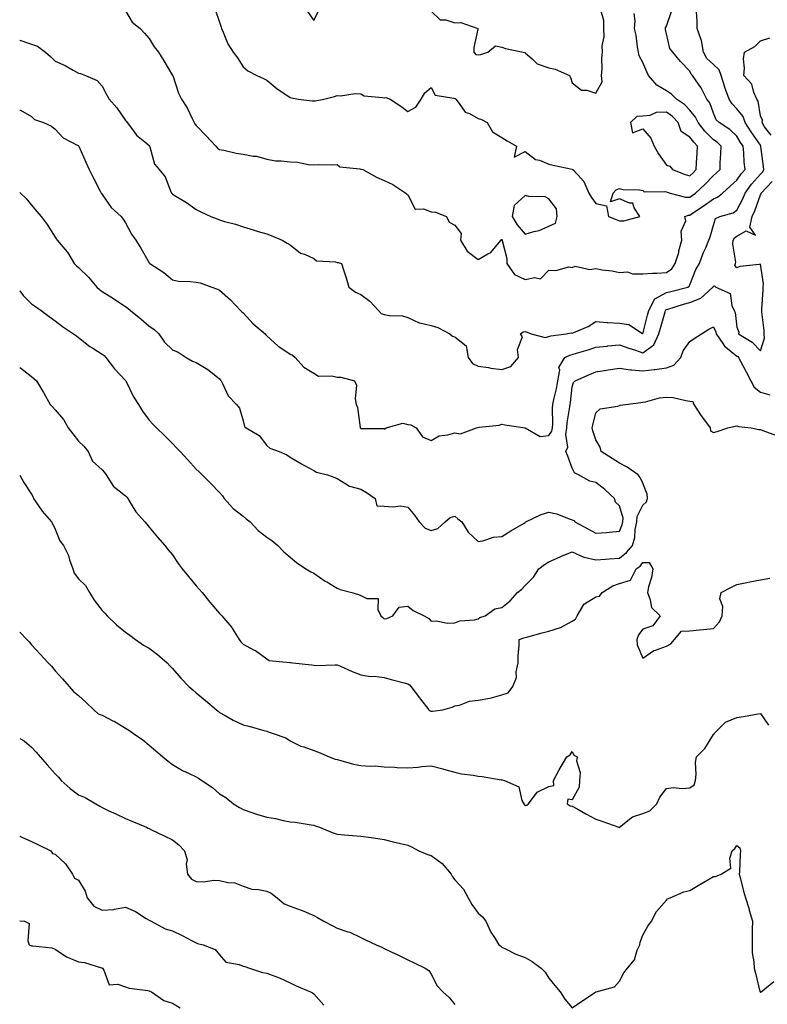
# Model space of a CAD drawing. Units: inches. Extents: x 1023923 to 1026563, y 7234538 to 7237178.
# Drawn here: x 1023923 to 1024241, y 7236097 to 7236516 of the extents above; entities that cross this region are included whole.
import ezdxf

# ---------------------------------------------------------------- set-up
doc = ezdxf.new("R2010")
doc.units = ezdxf.units.IN
doc.header["$MEASUREMENT"] = 0
doc.layers.add('Contour_10237234', color=7, linetype='Continuous', true_color=0xd677cb)

msp = doc.modelspace()

# ---------------------------------------------------------------- linework, layer by layer
at = {"layer": 'Contour_10237234'}
for points in [[(1023923, 7236506.99, 2872), (1023923.09, 7236506.96, 2872), (1023928.05, 7236505.29, 2872), (1023930.53, 7236504.4, 2872), (1023934.03, 7236501.92, 2872), (1023936.12, 7236499.99, 2872), (1023938.05, 7236498.06, 2872), (1023942.35, 7236496.22, 2872), (1023945.75, 7236494.22, 2872), (1023948.05, 7236492.99, 2872), (1023948.87, 7236492.74, 2872), (1023950.96, 7236491.92, 2872), (1023955.96, 7236489.83, 2872), (1023958.05, 7236487.42, 2872), (1023959.96, 7236483.83, 2872), (1023961, 7236481.92, 2872), (1023964.28, 7236478.16, 2872), (1023968.05, 7236472.78, 2872), (1023968.46, 7236472.32, 2872), (1023968.69, 7236471.92, 2872), (1023971, 7236468.97, 2872), (1023972.74, 7236466.61, 2872), (1023976.27, 7236463.69, 2872), (1023978.05, 7236462.17, 2872), (1023978.17, 7236462.04, 2872), (1023978.23, 7236461.92, 2872), (1023978.38, 7236461.6, 2872), (1023980.32, 7236454.18, 2872), (1023982.35, 7236451.92, 2872), (1023984.94, 7236448.81, 2872), (1023987.17, 7236442.81, 2872), (1023987.6, 7236441.92, 2872), (1023987.8, 7236441.67, 2872), (1023988.05, 7236441.42, 2872), (1023989.36, 7236440.6, 2872), (1023993.99, 7236437.87, 2872), (1023998.05, 7236434.89, 2872), (1024000.06, 7236433.93, 2872), (1024004.34, 7236431.92, 2872), (1024007.01, 7236430.88, 2872), (1024008.05, 7236430.48, 2872), (1024010.12, 7236429.86, 2872), (1024014.75, 7236428.62, 2872), (1024018.05, 7236427.5, 2872), (1024022.35, 7236426.23, 2872), (1024024.38, 7236425.6, 2872), (1024028.05, 7236424.49, 2872), (1024030.02, 7236423.89, 2872), (1024034.59, 7236421.92, 2872), (1024036.72, 7236420.6, 2872), (1024038.05, 7236419.83, 2872), (1024042.5, 7236416.38, 2872), (1024044.1, 7236415.87, 2872), (1024048.05, 7236414.06, 2872), (1024049.18, 7236413.04, 2872), (1024057.37, 7236412.59, 2872), (1024058.05, 7236412.36, 2872), (1024058.5, 7236412.37, 2872), (1024059.83, 7236411.92, 2872), (1024060.69, 7236409.29, 2872), (1024061.9, 7236405.77, 2872), (1024063.05, 7236401.92, 2872), (1024065.86, 7236399.73, 2872), (1024068.05, 7236398.73, 2872), (1024071.96, 7236395.84, 2872), (1024075.67, 7236391.92, 2872), (1024076.78, 7236390.65, 2872), (1024078.05, 7236390.23, 2872), (1024080.2, 7236389.78, 2872), (1024085.8, 7236389.67, 2872), (1024088.05, 7236388.89, 2872), (1024092.87, 7236386.74, 2872), (1024093.25, 7236386.71, 2872), (1024098.05, 7236385.47, 2872), (1024100.8, 7236384.68, 2872), (1024105.88, 7236381.92, 2872), (1024107.13, 7236381, 2872), (1024108.05, 7236380.74, 2872), (1024112.95, 7236376.82, 2872), (1024113.81, 7236371.92, 2872), (1024115.55, 7236369.41, 2872), (1024118.05, 7236368.18, 2872), (1024122.37, 7236367.6, 2872), (1024123.46, 7236367.32, 2872), (1024128.05, 7236366.86, 2872), (1024131.9, 7236368.07, 2872), (1024135.22, 7236371.92, 2872), (1024134.69, 7236375.27, 2872), (1024136.86, 7236380.72, 2872), (1024136.02, 7236381.92, 2872), (1024137.17, 7236382.79, 2872), (1024138.05, 7236383.04, 2872), (1024138.87, 7236382.74, 2872), (1024140.59, 7236381.92, 2872), (1024146.57, 7236380.45, 2872), (1024148.05, 7236380.81, 2872), (1024148.87, 7236381.1, 2872), (1024155.49, 7236381.92, 2872), (1024157.62, 7236382.36, 2872), (1024158.05, 7236382.24, 2872), (1024158.69, 7236382.55, 2872), (1024164.83, 7236385.14, 2872), (1024168.05, 7236387.2, 2872), (1024172.89, 7236386.77, 2872), (1024173.17, 7236386.79, 2872), (1024178.05, 7236386.49, 2872), (1024182.07, 7236385.95, 2872), (1024187.89, 7236382.07, 2872), (1024188.05, 7236382.02, 2872), (1024190.06, 7236389.92, 2872), (1024190.59, 7236391.92, 2872), (1024193.15, 7236396.83, 2872), (1024198.05, 7236399.55, 2872), (1024199.89, 7236400.08, 2872), (1024207.13, 7236401.92, 2872), (1024207.74, 7236402.22, 2872), (1024208.05, 7236402.88, 2872), (1024210.61, 7236409.36, 2872), (1024212.13, 7236411.92, 2872), (1024213.71, 7236416.27, 2872), (1024214.77, 7236418.63, 2872), (1024216.12, 7236421.92, 2872), (1024216.68, 7236423.28, 2872), (1024218.05, 7236428.2, 2872), (1024218.95, 7236431.02, 2872), (1024220.86, 7236431.92, 2872), (1024226.47, 7236433.51, 2872), (1024228.05, 7236434.69, 2872), (1024230.53, 7236439.44, 2872), (1024231.53, 7236441.92, 2872), (1024234.22, 7236445.74, 2872), (1024238.05, 7236449.89, 2872), (1024239.05, 7236450.92, 2872), (1024239.53, 7236451.92, 2872), (1024239.32, 7236453.18, 2872), (1024238.28, 7236461.69, 2872), (1024238.25, 7236461.92, 2872), (1024238.21, 7236462.08, 2872), (1024238.05, 7236462.28, 2872), (1024234.05, 7236467.93, 2872), (1024231.6, 7236471.92, 2872), (1024230.67, 7236474.53, 2872), (1024228.05, 7236477.82, 2872), (1024226, 7236479.86, 2872), (1024224.83, 7236481.92, 2872), (1024222.99, 7236486.86, 2872), (1024222.95, 7236487.02, 2872), (1024221.41, 7236491.92, 2872), (1024220.51, 7236494.38, 2872), (1024218.05, 7236496.62, 2872), (1024215.32, 7236499.2, 2872), (1024213.81, 7236501.92, 2872), (1024213.01, 7236506.87, 2872), (1024212.87, 7236507.11, 2872), (1024211.12, 7236511.92, 2872), (1024211.19, 7236515.06, 2872), (1024210.92, 7236519.06, 2872)], [(1023968.05, 7236519.55, 2873), (1023970.84, 7236514.72, 2873), (1023974.28, 7236511.92, 2873), (1023976.14, 7236510.02, 2873), (1023978.05, 7236507.73, 2873), (1023980.26, 7236504.13, 2873), (1023982.05, 7236501.92, 2873), (1023984.32, 7236498.19, 2873), (1023988.05, 7236491.95, 2873), (1023988.05, 7236491.93, 2873), (1023988.07, 7236491.92, 2873), (1023988.07, 7236491.9, 2873), (1023990.61, 7236484.48, 2873), (1023991.76, 7236481.92, 2873), (1023994.28, 7236478.15, 2873), (1023996.37, 7236473.61, 2873), (1023997.23, 7236471.92, 2873), (1023997.48, 7236471.36, 2873), (1023998.05, 7236470.66, 2873), (1024002.33, 7236466.21, 2873), (1024006.35, 7236461.92, 2873), (1024007.17, 7236461.05, 2873), (1024008.05, 7236460.51, 2873), (1024009.77, 7236460.21, 2873), (1024015.04, 7236458.91, 2873), (1024018.05, 7236458.44, 2873), (1024022.35, 7236457.62, 2873), (1024023.73, 7236457.6, 2873), (1024028.05, 7236456.3, 2873), (1024031.84, 7236455.7, 2873), (1024034.28, 7236455.68, 2873), (1024038.05, 7236455.23, 2873), (1024041.16, 7236455.04, 2873), (1024045.84, 7236454.13, 2873), (1024048.05, 7236453.95, 2873), (1024050.24, 7236454.1, 2873), (1024056.08, 7236453.89, 2873), (1024058.05, 7236454.06, 2873), (1024059.14, 7236453.02, 2873), (1024067.74, 7236452.23, 2873), (1024068.05, 7236452.12, 2873), (1024068.26, 7236452.13, 2873), (1024068.93, 7236451.92, 2873), (1024074.79, 7236448.65, 2873), (1024078.05, 7236447.21, 2873), (1024081.66, 7236445.53, 2873), (1024087.25, 7236441.92, 2873), (1024087.6, 7236441.48, 2873), (1024088.05, 7236441.2, 2873), (1024091.25, 7236435.11, 2873), (1024094.79, 7236435.19, 2873), (1024098.05, 7236433.93, 2873), (1024099.92, 7236433.8, 2873), (1024104.55, 7236431.92, 2873), (1024105.71, 7236429.58, 2873), (1024108.05, 7236428.3, 2873), (1024110.76, 7236424.63, 2873), (1024110.53, 7236421.92, 2873), (1024113.34, 7236417.2, 2873), (1024118.05, 7236413.6, 2873), (1024122.13, 7236415.99, 2873), (1024123.42, 7236416.56, 2873), (1024126.04, 7236419.9, 2873), (1024127.76, 7236421.92, 2873), (1024127.8, 7236422.18, 2873), (1024128.05, 7236422.21, 2873), (1024128.15, 7236422.02, 2873), (1024128.23, 7236421.92, 2873), (1024128.25, 7236421.72, 2873), (1024130.18, 7236414.06, 2873), (1024130.26, 7236411.92, 2873), (1024133.42, 7236407.3, 2873), (1024138.05, 7236405.08, 2873), (1024142.17, 7236406.04, 2873), (1024144.55, 7236405.42, 2873), (1024148.05, 7236409.14, 2873), (1024151.06, 7236408.91, 2873), (1024156.59, 7236410.45, 2873), (1024158.05, 7236410.21, 2873), (1024159.2, 7236410.77, 2873), (1024165.43, 7236409.31, 2873), (1024168.05, 7236409.75, 2873), (1024170.73, 7236409.24, 2873), (1024174.94, 7236408.81, 2873), (1024178.05, 7236408.09, 2873), (1024181.55, 7236408.41, 2873), (1024183.6, 7236407.46, 2873), (1024188.05, 7236407.59, 2873), (1024192.13, 7236407.85, 2873), (1024193.97, 7236407.85, 2873), (1024198.05, 7236408.07, 2873), (1024200.35, 7236409.62, 2873), (1024201.84, 7236411.92, 2873), (1024203.3, 7236416.67, 2873), (1024203.42, 7236417.29, 2873), (1024204.61, 7236421.92, 2873), (1024204.34, 7236425.63, 2873), (1024206.29, 7236430.16, 2873), (1024205.84, 7236431.92, 2873), (1024207.42, 7236432.55, 2873), (1024208.05, 7236432.57, 2873), (1024210.04, 7236433.9, 2873), (1024213.67, 7236436.3, 2873), (1024218.05, 7236439.45, 2873), (1024219.77, 7236440.2, 2873), (1024221.88, 7236441.92, 2873), (1024225.2, 7236444.78, 2873), (1024228.05, 7236447.42, 2873), (1024229.87, 7236450.11, 2873), (1024231.51, 7236451.92, 2873), (1024231.16, 7236455.03, 2873), (1024230.98, 7236458.98, 2873), (1024230.69, 7236461.92, 2873), (1024229.61, 7236463.48, 2873), (1024228.05, 7236466.12, 2873), (1024225.1, 7236468.98, 2873), (1024220.49, 7236471.92, 2873), (1024219.26, 7236473.13, 2873), (1024218.05, 7236475.91, 2873), (1024216.47, 7236480.33, 2873), (1024215.3, 7236481.92, 2873), (1024212.85, 7236486.71, 2873), (1024211.7, 7236488.27, 2873), (1024209.16, 7236491.92, 2873), (1024208.58, 7236492.46, 2873), (1024208.05, 7236493.78, 2873), (1024204.1, 7236497.98, 2873), (1024200.84, 7236501.92, 2873), (1024199.59, 7236503.46, 2873), (1024198.05, 7236509.66, 2873), (1024197.68, 7236511.55, 2873), (1024197.62, 7236511.92, 2873), (1024197.68, 7236512.28, 2873), (1024198.05, 7236512.89, 2873), (1024200.41, 7236519.57, 2873)], [(1024006.17, 7236520.04, 2874), (1024008.05, 7236514.62, 2874), (1024008.67, 7236512.55, 2874), (1024008.85, 7236511.92, 2874), (1024009.57, 7236510.41, 2874), (1024011.53, 7236505.4, 2874), (1024013.75, 7236501.92, 2874), (1024015.59, 7236499.46, 2874), (1024018.05, 7236495.58, 2874), (1024020.08, 7236493.96, 2874), (1024023.83, 7236491.92, 2874), (1024026.76, 7236490.64, 2874), (1024028.05, 7236489.93, 2874), (1024032.46, 7236486.33, 2874), (1024035.78, 7236484.19, 2874), (1024038.05, 7236482.65, 2874), (1024038.6, 7236482.47, 2874), (1024041.6, 7236481.92, 2874), (1024047.35, 7236481.22, 2874), (1024048.05, 7236481.15, 2874), (1024048.73, 7236481.24, 2874), (1024052.33, 7236481.92, 2874), (1024056.92, 7236483.06, 2874), (1024058.05, 7236483.39, 2874), (1024059.4, 7236483.27, 2874), (1024065.67, 7236484.31, 2874), (1024068.05, 7236484.18, 2874), (1024069.46, 7236483.34, 2874), (1024077.35, 7236482.62, 2874), (1024078.05, 7236482.41, 2874), (1024078.71, 7236482.58, 2874), (1024080.61, 7236481.92, 2874), (1024085.06, 7236478.94, 2874), (1024088.05, 7236476.63, 2874), (1024091.43, 7236478.53, 2874), (1024093.71, 7236481.92, 2874), (1024095.35, 7236484.63, 2874), (1024098.05, 7236486.85, 2874), (1024099.73, 7236483.59, 2874), (1024107.66, 7236482.31, 2874), (1024108.05, 7236482.13, 2874), (1024108.23, 7236482.1, 2874), (1024108.46, 7236481.92, 2874), (1024109.98, 7236480, 2874), (1024112.42, 7236476.29, 2874), (1024114.26, 7236475.72, 2874), (1024118.05, 7236473.69, 2874), (1024119.4, 7236473.27, 2874), (1024121.84, 7236471.92, 2874), (1024124.07, 7236467.95, 2874), (1024128.05, 7236465.5, 2874), (1024130.28, 7236464.15, 2874), (1024134.26, 7236461.92, 2874), (1024133.28, 7236457.16, 2874), (1024138.05, 7236459.65, 2874), (1024142.37, 7236456.24, 2874), (1024144.1, 7236455.87, 2874), (1024148.05, 7236454.25, 2874), (1024149.91, 7236453.79, 2874), (1024157.95, 7236452.02, 2874), (1024158.05, 7236452, 2874), (1024158.11, 7236451.98, 2874), (1024158.23, 7236451.92, 2874), (1024160.2, 7236449.78, 2874), (1024162.97, 7236446.84, 2874), (1024165.08, 7236441.92, 2874), (1024166.21, 7236440.08, 2874), (1024168.05, 7236437.5, 2874), (1024172.64, 7236436.52, 2874), (1024173.5, 7236431.92, 2874), (1024176.74, 7236430.61, 2874), (1024178.05, 7236430.11, 2874), (1024179.89, 7236430.08, 2874), (1024186.72, 7236431.92, 2874), (1024184.3, 7236435.67, 2874), (1024183.77, 7236437.64, 2874), (1024182.39, 7236437.59, 2874), (1024178.05, 7236439.43, 2874), (1024174.24, 7236438.12, 2874), (1024175.45, 7236441.92, 2874), (1024176.68, 7236443.29, 2874), (1024178.05, 7236443.79, 2874), (1024179.5, 7236443.37, 2874), (1024186.68, 7236443.28, 2874), (1024188.05, 7236443.02, 2874), (1024188.62, 7236442.48, 2874), (1024197.39, 7236442.58, 2874), (1024198.05, 7236442.37, 2874), (1024198.38, 7236442.25, 2874), (1024199.65, 7236441.92, 2874), (1024206.25, 7236440.12, 2874), (1024208.05, 7236440.21, 2874), (1024209.07, 7236440.89, 2874), (1024210.49, 7236441.92, 2874), (1024214.42, 7236445.55, 2874), (1024218.05, 7236449.32, 2874), (1024219.44, 7236450.53, 2874), (1024220.94, 7236451.92, 2874), (1024220.96, 7236454.84, 2874), (1024221.25, 7236458.71, 2874), (1024221.29, 7236461.92, 2874), (1024219.65, 7236463.52, 2874), (1024218.05, 7236464.63, 2874), (1024214.4, 7236468.27, 2874), (1024211.53, 7236471.92, 2874), (1024210.41, 7236474.27, 2874), (1024208.05, 7236477.26, 2874), (1024205.8, 7236479.66, 2874), (1024202.35, 7236481.92, 2874), (1024200.18, 7236484.05, 2874), (1024198.05, 7236485.37, 2874), (1024194.03, 7236487.89, 2874), (1024190.41, 7236491.92, 2874), (1024189.71, 7236493.57, 2874), (1024188.05, 7236497.45, 2874), (1024186.43, 7236500.29, 2874), (1024186.25, 7236501.92, 2874), (1024185.78, 7236504.19, 2874), (1024185.18, 7236509.06, 2874), (1024184.46, 7236511.92, 2874), (1024184.75, 7236515.21, 2874), (1024184.42, 7236518.28, 2874)], [(1024045.37, 7236519.24, 2875), (1024048.05, 7236515.36, 2875), (1024050.18, 7236519.8, 2875)], [(1024098.05, 7236519.31, 2875), (1024101.82, 7236515.69, 2875), (1024104.3, 7236515.68, 2875), (1024108.05, 7236514.43, 2875), (1024110.61, 7236514.47, 2875), (1024117.82, 7236511.92, 2875), (1024117.84, 7236511.7, 2875), (1024116.12, 7236503.84, 2875), (1024116.17, 7236501.92, 2875), (1024117.01, 7236500.88, 2875), (1024118.05, 7236500.72, 2875), (1024119.1, 7236500.87, 2875), (1024122.13, 7236501.92, 2875), (1024125.37, 7236504.6, 2875), (1024128.05, 7236504.04, 2875), (1024129.57, 7236503.43, 2875), (1024137.21, 7236501.92, 2875), (1024137.85, 7236501.71, 2875), (1024138.05, 7236501.62, 2875), (1024141.08, 7236498.9, 2875), (1024143.11, 7236496.98, 2875), (1024148.05, 7236495.16, 2875), (1024150.8, 7236494.67, 2875), (1024156.78, 7236491.92, 2875), (1024157.25, 7236491.12, 2875), (1024158.05, 7236488.85, 2875), (1024161.9, 7236485.76, 2875), (1024164.26, 7236485.7, 2875), (1024168.05, 7236484.49, 2875), (1024170.69, 7236489.28, 2875), (1024170.53, 7236491.92, 2875), (1024170.78, 7236494.65, 2875), (1024170.59, 7236499.38, 2875), (1024170.92, 7236501.92, 2875), (1024170.73, 7236504.61, 2875), (1024171.62, 7236508.35, 2875), (1024171.49, 7236511.92, 2875), (1024171.51, 7236515.37, 2875), (1024170.24, 7236519.74, 2875)], [(1024242.66, 7236466.53, 2871), (1024239.85, 7236470.12, 2871), (1024238.75, 7236471.92, 2871), (1024239.01, 7236472.88, 2871), (1024238.05, 7236474.85, 2871), (1024237.11, 7236480.98, 2871), (1024236.47, 7236481.92, 2871), (1024235.22, 7236484.75, 2871), (1024234.38, 7236488.25, 2871), (1024231, 7236491.92, 2871), (1024231.27, 7236495.14, 2871), (1024230.88, 7236499.1, 2871), (1024231.25, 7236501.92, 2871), (1024235.65, 7236504.32, 2871), (1024238.05, 7236506.76, 2871), (1024242, 7236507.97, 2871)], [(1023923, 7236477.21, 2871), (1023923.28, 7236477.15, 2871), (1023928.05, 7236474.5, 2871), (1023929.36, 7236473.23, 2871), (1023933.09, 7236471.92, 2871), (1023936.51, 7236470.38, 2871), (1023938.05, 7236469.12, 2871), (1023941.55, 7236465.41, 2871), (1023947.95, 7236462.03, 2871), (1023948.05, 7236461.96, 2871), (1023948.09, 7236461.92, 2871), (1023948.13, 7236461.84, 2871), (1023951.19, 7236455.07, 2871), (1023952.6, 7236451.92, 2871), (1023954.36, 7236448.23, 2871), (1023957.27, 7236442.7, 2871), (1023957.66, 7236441.92, 2871), (1023957.82, 7236441.7, 2871), (1023958.05, 7236441.31, 2871), (1023961.84, 7236435.7, 2871), (1023966.14, 7236431.92, 2871), (1023967, 7236430.86, 2871), (1023968.05, 7236429.23, 2871), (1023970.61, 7236424.47, 2871), (1023972.46, 7236421.92, 2871), (1023974.55, 7236418.42, 2871), (1023978.05, 7236412.18, 2871), (1023978.17, 7236412.03, 2871), (1023978.28, 7236411.92, 2871), (1023984.24, 7236408.11, 2871), (1023988.05, 7236404.95, 2871), (1023990.55, 7236404.42, 2871), (1023995.65, 7236404.32, 2871), (1023998.05, 7236403.96, 2871), (1023999.79, 7236403.66, 2871), (1024004.71, 7236401.92, 2871), (1024007.11, 7236400.99, 2871), (1024008.05, 7236400.63, 2871), (1024012.64, 7236396.51, 2871), (1024016.98, 7236391.92, 2871), (1024017.5, 7236391.38, 2871), (1024018.05, 7236390.88, 2871), (1024022.31, 7236386.18, 2871), (1024027.41, 7236381.92, 2871), (1024027.72, 7236381.6, 2871), (1024028.05, 7236381.17, 2871), (1024032.93, 7236376.79, 2871), (1024033.62, 7236376.35, 2871), (1024038.05, 7236373.32, 2871), (1024038.99, 7236372.85, 2871), (1024040.16, 7236371.92, 2871), (1024043.87, 7236367.75, 2871), (1024048.05, 7236365.29, 2871), (1024050.04, 7236363.9, 2871), (1024055.8, 7236364.16, 2871), (1024058.05, 7236363.54, 2871), (1024059.61, 7236363.48, 2871), (1024065.37, 7236361.92, 2871), (1024066.19, 7236360.07, 2871), (1024065.69, 7236354.29, 2871), (1024066.16, 7236351.92, 2871), (1024066.72, 7236350.58, 2871), (1024067.82, 7236342.15, 2871), (1024067.87, 7236341.92, 2871), (1024067.95, 7236341.82, 2871), (1024068.05, 7236341.73, 2871), (1024068.3, 7236341.67, 2871), (1024077.84, 7236341.71, 2871), (1024078.05, 7236341.56, 2871), (1024078.36, 7236341.6, 2871), (1024078.81, 7236341.92, 2871), (1024086, 7236343.97, 2871), (1024088.05, 7236343.37, 2871), (1024089.34, 7236343.2, 2871), (1024091.64, 7236341.92, 2871), (1024094.3, 7236338.17, 2871), (1024098.05, 7236336.54, 2871), (1024101.39, 7236338.58, 2871), (1024105.08, 7236338.96, 2871), (1024108.05, 7236339.9, 2871), (1024110.47, 7236339.49, 2871), (1024117.35, 7236341.92, 2871), (1024117.85, 7236342.12, 2871), (1024118.05, 7236342.16, 2871), (1024118.38, 7236342.24, 2871), (1024126.9, 7236343.07, 2871), (1024128.05, 7236343.47, 2871), (1024129.4, 7236343.27, 2871), (1024138.03, 7236341.93, 2871), (1024138.05, 7236341.92, 2871), (1024144.44, 7236338.32, 2871), (1024148.05, 7236338.67, 2871), (1024149.4, 7236340.56, 2871), (1024149.65, 7236341.92, 2871), (1024149.77, 7236343.64, 2871), (1024149.59, 7236350.37, 2871), (1024149.71, 7236351.92, 2871), (1024150.14, 7236354.01, 2871), (1024151.33, 7236358.64, 2871), (1024151.92, 7236361.92, 2871), (1024152.68, 7236366.54, 2871), (1024152.35, 7236367.62, 2871), (1024154.85, 7236371.92, 2871), (1024157.03, 7236372.94, 2871), (1024158.05, 7236373.19, 2871), (1024159.89, 7236373.76, 2871), (1024164.73, 7236375.23, 2871), (1024168.05, 7236376.26, 2871), (1024172.93, 7236376.8, 2871), (1024173.15, 7236376.83, 2871), (1024178.05, 7236377.34, 2871), (1024182.03, 7236375.9, 2871), (1024184.98, 7236374.99, 2871), (1024188.05, 7236373.95, 2871), (1024192.72, 7236377.25, 2871), (1024194.89, 7236381.92, 2871), (1024195.55, 7236384.42, 2871), (1024197.5, 7236391.36, 2871), (1024197.64, 7236391.92, 2871), (1024197.78, 7236392.18, 2871), (1024198.05, 7236392.34, 2871), (1024198.64, 7236392.51, 2871), (1024205.37, 7236394.61, 2871), (1024208.05, 7236395.34, 2871), (1024212.76, 7236397.2, 2871), (1024217.87, 7236401.92, 2871), (1024217.93, 7236402.04, 2871), (1024218.05, 7236402.22, 2871), (1024218.54, 7236402.41, 2871), (1024219.09, 7236401.92, 2871), (1024225.22, 7236399.09, 2871), (1024225.94, 7236394.04, 2871), (1024226.94, 7236391.92, 2871), (1024227.25, 7236391.11, 2871), (1024228.05, 7236384.76, 2871), (1024228.87, 7236382.74, 2871), (1024228.69, 7236381.92, 2871), (1024234.51, 7236378.38, 2871), (1024238.05, 7236374.78, 2871), (1024239.81, 7236380.17, 2871), (1024239.69, 7236381.92, 2871), (1024239.61, 7236383.47, 2871), (1024238.64, 7236391.32, 2871), (1024238.6, 7236391.92, 2871), (1024238.66, 7236392.53, 2871), (1024239.18, 7236400.79, 2871), (1024239.26, 7236401.92, 2871), (1024239.36, 7236403.22, 2871), (1024238.05, 7236411.58, 2871), (1024237.58, 7236411.44, 2871), (1024229.3, 7236410.68, 2871), (1024228.05, 7236410.06, 2871), (1024227.17, 7236411.04, 2871), (1024227.46, 7236411.92, 2871), (1024227.54, 7236412.43, 2871), (1024226.31, 7236420.19, 2871), (1024226.49, 7236421.92, 2871), (1024227.05, 7236422.92, 2871), (1024228.05, 7236423.6, 2871), (1024231.98, 7236425.86, 2871), (1024235.92, 7236424.05, 2871), (1024233.52, 7236427.38, 2871), (1024234.55, 7236431.92, 2871), (1024235.69, 7236434.29, 2871), (1024238.05, 7236441.21, 2871), (1024238.34, 7236441.62, 2871), (1024238.44, 7236441.92, 2871), (1024243.11, 7236446.86, 2871)], [(1023923, 7236442.18, 2870), (1023923.3, 7236441.92, 2870), (1023925.71, 7236439.58, 2870), (1023928.05, 7236436.76, 2870), (1023930.24, 7236434.1, 2870), (1023932.15, 7236431.92, 2870), (1023934.67, 7236428.53, 2870), (1023938.05, 7236423.15, 2870), (1023938.54, 7236422.41, 2870), (1023938.93, 7236421.92, 2870), (1023943.11, 7236416.98, 2870), (1023943.26, 7236416.71, 2870), (1023946.23, 7236411.92, 2870), (1023947.11, 7236410.98, 2870), (1023948.05, 7236410.18, 2870), (1023952.23, 7236406.1, 2870), (1023955.78, 7236401.92, 2870), (1023956.94, 7236400.81, 2870), (1023958.05, 7236400.05, 2870), (1023962.95, 7236397.02, 2870), (1023963.07, 7236396.95, 2870), (1023968.05, 7236393.62, 2870), (1023968.99, 7236392.87, 2870), (1023970.16, 7236391.92, 2870), (1023974.48, 7236388.35, 2870), (1023978.05, 7236385.28, 2870), (1023980.04, 7236383.91, 2870), (1023982.11, 7236381.92, 2870), (1023984.57, 7236378.44, 2870), (1023988.05, 7236375.12, 2870), (1023990.39, 7236374.25, 2870), (1023993.83, 7236371.92, 2870), (1023996.51, 7236370.37, 2870), (1023998.05, 7236369.74, 2870), (1024003.01, 7236366.87, 2870), (1024003.54, 7236366.43, 2870), (1024008.05, 7236362.84, 2870), (1024008.46, 7236362.33, 2870), (1024008.66, 7236361.92, 2870), (1024009.46, 7236360.51, 2870), (1024011.7, 7236355.58, 2870), (1024015.2, 7236351.92, 2870), (1024016.45, 7236350.32, 2870), (1024018.05, 7236344.89, 2870), (1024018.67, 7236342.54, 2870), (1024019.36, 7236341.92, 2870), (1024024.79, 7236338.66, 2870), (1024028.05, 7236334.4, 2870), (1024029.46, 7236333.33, 2870), (1024033.3, 7236331.92, 2870), (1024036.64, 7236330.51, 2870), (1024038.05, 7236329.47, 2870), (1024042.82, 7236326.69, 2870), (1024043.83, 7236326.14, 2870), (1024048.05, 7236323.82, 2870), (1024049.28, 7236323.16, 2870), (1024053.85, 7236321.92, 2870), (1024057, 7236320.87, 2870), (1024058.05, 7236320.36, 2870), (1024061.78, 7236318.19, 2870), (1024063.25, 7236317.11, 2870), (1024068.05, 7236315.85, 2870), (1024070.53, 7236314.4, 2870), (1024074.14, 7236311.92, 2870), (1024074.94, 7236308.81, 2870), (1024078.05, 7236308.63, 2870), (1024081.7, 7236308.28, 2870), (1024084.92, 7236308.8, 2870), (1024088.05, 7236308.26, 2870), (1024090.92, 7236304.79, 2870), (1024092.89, 7236301.92, 2870), (1024095.43, 7236299.3, 2870), (1024098.05, 7236298.3, 2870), (1024100.86, 7236299.12, 2870), (1024103.91, 7236301.92, 2870), (1024106.14, 7236303.83, 2870), (1024108.05, 7236304.43, 2870), (1024109.4, 7236303.27, 2870), (1024111.04, 7236301.92, 2870), (1024113.73, 7236297.59, 2870), (1024118.05, 7236293.57, 2870), (1024119.98, 7236293.86, 2870), (1024124.55, 7236295.43, 2870), (1024128.05, 7236295.75, 2870), (1024131.9, 7236298.07, 2870), (1024137.54, 7236301.42, 2870), (1024138.05, 7236301.71, 2870), (1024138.17, 7236301.81, 2870), (1024138.3, 7236301.92, 2870), (1024144.81, 7236305.15, 2870), (1024148.05, 7236306.1, 2870), (1024151.53, 7236305.4, 2870), (1024156.72, 7236303.24, 2870), (1024158.05, 7236302.86, 2870), (1024158.73, 7236302.59, 2870), (1024159.16, 7236301.92, 2870), (1024165, 7236298.87, 2870), (1024168.05, 7236297.15, 2870), (1024172.56, 7236297.4, 2870), (1024173.75, 7236297.61, 2870), (1024178.05, 7236297.92, 2870), (1024179.24, 7236300.72, 2870), (1024179.5, 7236301.92, 2870), (1024179.61, 7236303.48, 2870), (1024178.05, 7236308.79, 2870), (1024176.43, 7236310.3, 2870), (1024175.96, 7236311.92, 2870), (1024171.86, 7236315.72, 2870), (1024168.05, 7236318.66, 2870), (1024165.43, 7236319.29, 2870), (1024160.61, 7236321.92, 2870), (1024158.99, 7236322.86, 2870), (1024158.05, 7236324.76, 2870), (1024156.1, 7236329.96, 2870), (1024155.28, 7236331.92, 2870), (1024156.17, 7236333.79, 2870), (1024155.24, 7236339.1, 2870), (1024155.75, 7236341.92, 2870), (1024155.88, 7236344.08, 2870), (1024157.01, 7236350.88, 2870), (1024157.09, 7236351.92, 2870), (1024157.25, 7236352.72, 2870), (1024158.05, 7236359.39, 2870), (1024158.62, 7236361.34, 2870), (1024159.22, 7236361.92, 2870), (1024165.3, 7236364.68, 2870), (1024168.05, 7236365.84, 2870), (1024172.64, 7236366.52, 2870), (1024173.36, 7236366.61, 2870), (1024178.05, 7236367.35, 2870), (1024182.78, 7236366.65, 2870), (1024183.26, 7236366.71, 2870), (1024188.05, 7236366.27, 2870), (1024192.93, 7236366.81, 2870), (1024193.17, 7236366.81, 2870), (1024198.05, 7236367.53, 2870), (1024201.27, 7236368.7, 2870), (1024204.18, 7236371.92, 2870), (1024205.2, 7236374.77, 2870), (1024208.05, 7236378.66, 2870), (1024209.91, 7236380.06, 2870), (1024213.01, 7236381.92, 2870), (1024216.06, 7236383.92, 2870), (1024218.05, 7236384.91, 2870), (1024219.03, 7236382.9, 2870), (1024219.28, 7236381.92, 2870), (1024222.05, 7236377.92, 2870), (1024222.8, 7236376.67, 2870), (1024224.77, 7236375.21, 2870), (1024228.05, 7236372.55, 2870), (1024228.42, 7236372.3, 2870), (1024228.79, 7236371.92, 2870), (1024229.63, 7236370.35, 2870), (1024232, 7236365.86, 2870), (1024234.01, 7236361.92, 2870), (1024235.35, 7236359.23, 2870), (1024238.05, 7236357.19, 2870), (1024242.09, 7236355.96, 2870)], [(1023923, 7236400.34, 2869), (1023924.46, 7236398.33, 2869), (1023928.05, 7236394.77, 2869), (1023929.75, 7236393.62, 2869), (1023932.15, 7236391.92, 2869), (1023935.55, 7236389.42, 2869), (1023938.05, 7236387.52, 2869), (1023941.19, 7236385.05, 2869), (1023945.9, 7236381.92, 2869), (1023947.21, 7236381.09, 2869), (1023948.05, 7236380.36, 2869), (1023952.78, 7236376.64, 2869), (1023954.12, 7236375.85, 2869), (1023958.05, 7236373.38, 2869), (1023958.91, 7236372.79, 2869), (1023959.69, 7236371.92, 2869), (1023963.25, 7236367.11, 2869), (1023968.05, 7236362.07, 2869), (1023968.11, 7236361.99, 2869), (1023968.17, 7236361.92, 2869), (1023968.3, 7236361.67, 2869), (1023971.35, 7236355.23, 2869), (1023973.52, 7236351.92, 2869), (1023975.22, 7236349.08, 2869), (1023978.05, 7236345.24, 2869), (1023979.61, 7236343.48, 2869), (1023981.19, 7236341.92, 2869), (1023984.67, 7236338.53, 2869), (1023988.05, 7236335.26, 2869), (1023989.65, 7236333.52, 2869), (1023991.21, 7236331.92, 2869), (1023994.5, 7236328.37, 2869), (1023998.05, 7236324.38, 2869), (1023999.34, 7236323.21, 2869), (1024000.65, 7236321.92, 2869), (1024004.34, 7236318.22, 2869), (1024008.05, 7236314.39, 2869), (1024009.22, 7236313.1, 2869), (1024010, 7236311.92, 2869), (1024013.79, 7236307.66, 2869), (1024018.05, 7236304.42, 2869), (1024019.38, 7236303.24, 2869), (1024021.02, 7236301.92, 2869), (1024024.38, 7236298.24, 2869), (1024028.05, 7236295.5, 2869), (1024030.18, 7236294.06, 2869), (1024032.85, 7236291.92, 2869), (1024035.32, 7236289.19, 2869), (1024038.05, 7236286.94, 2869), (1024040.78, 7236284.66, 2869), (1024044.65, 7236281.92, 2869), (1024046.76, 7236280.63, 2869), (1024048.05, 7236280.06, 2869), (1024052.91, 7236276.77, 2869), (1024053.6, 7236276.37, 2869), (1024058.05, 7236273.67, 2869), (1024059.3, 7236273.18, 2869), (1024064.24, 7236271.92, 2869), (1024067.15, 7236271.02, 2869), (1024068.05, 7236270.6, 2869), (1024070.69, 7236269.27, 2869), (1024075.47, 7236269.34, 2869), (1024075.3, 7236264.67, 2869), (1024076.62, 7236261.92, 2869), (1024077.42, 7236261.3, 2869), (1024078.05, 7236260.67, 2869), (1024079.12, 7236260.86, 2869), (1024081.64, 7236261.92, 2869), (1024084.38, 7236265.59, 2869), (1024088.05, 7236266.07, 2869), (1024090.41, 7236264.28, 2869), (1024095.1, 7236261.92, 2869), (1024096.96, 7236260.82, 2869), (1024098.05, 7236259.64, 2869), (1024100.16, 7236259.8, 2869), (1024104.91, 7236258.78, 2869), (1024108.05, 7236258.92, 2869), (1024110.16, 7236259.8, 2869), (1024116.39, 7236260.25, 2869), (1024118.05, 7236260.68, 2869), (1024118.67, 7236261.3, 2869), (1024121.04, 7236261.92, 2869), (1024125.08, 7236264.89, 2869), (1024128.05, 7236265.56, 2869), (1024131.64, 7236268.34, 2869), (1024134.75, 7236271.92, 2869), (1024136.64, 7236273.33, 2869), (1024138.05, 7236274.86, 2869), (1024141.55, 7236278.41, 2869), (1024143.79, 7236281.92, 2869), (1024146.23, 7236283.74, 2869), (1024148.05, 7236284.99, 2869), (1024152.85, 7236287.11, 2869), (1024153.46, 7236287.34, 2869), (1024158.05, 7236289.2, 2869), (1024163.01, 7236286.96, 2869), (1024163.05, 7236286.93, 2869), (1024168.05, 7236285.72, 2869), (1024172.13, 7236286.01, 2869), (1024173.69, 7236286.28, 2869), (1024178.05, 7236286.52, 2869), (1024181.14, 7236288.84, 2869), (1024183.6, 7236291.92, 2869), (1024184.63, 7236295.35, 2869), (1024184.85, 7236298.71, 2869), (1024185.51, 7236301.92, 2869), (1024185.69, 7236304.28, 2869), (1024188.05, 7236309, 2869), (1024189.55, 7236310.43, 2869), (1024189.98, 7236311.92, 2869), (1024189.91, 7236313.78, 2869), (1024188.05, 7236318.43, 2869), (1024186.96, 7236320.84, 2869), (1024186.04, 7236321.92, 2869), (1024181.43, 7236325.29, 2869), (1024178.05, 7236326.99, 2869), (1024174.98, 7236328.86, 2869), (1024170.39, 7236331.92, 2869), (1024169.89, 7236333.76, 2869), (1024168.05, 7236336.84, 2869), (1024166.84, 7236340.71, 2869), (1024166.49, 7236341.92, 2869), (1024166.84, 7236343.13, 2869), (1024168.05, 7236348.35, 2869), (1024169.89, 7236350.07, 2869), (1024177.37, 7236351.25, 2869), (1024178.05, 7236351.51, 2869), (1024178.42, 7236351.56, 2869), (1024180.71, 7236351.92, 2869), (1024187.23, 7236352.74, 2869), (1024188.05, 7236352.92, 2869), (1024189.22, 7236353.1, 2869), (1024195.2, 7236354.78, 2869), (1024198.05, 7236355.09, 2869), (1024200.94, 7236354.82, 2869), (1024206.37, 7236353.6, 2869), (1024208.05, 7236353.39, 2869), (1024209.26, 7236353.12, 2869), (1024209.73, 7236351.92, 2869), (1024212.91, 7236347.07, 2869), (1024213.01, 7236346.89, 2869), (1024216.68, 7236341.92, 2869), (1024216.82, 7236340.68, 2869), (1024218.05, 7236340.04, 2869), (1024219.59, 7236340.39, 2869), (1024224.22, 7236341.92, 2869), (1024227.27, 7236342.71, 2869), (1024228.05, 7236342.85, 2869), (1024228.69, 7236342.56, 2869), (1024234.07, 7236341.92, 2869), (1024237.41, 7236341.29, 2869), (1024238.05, 7236341.28, 2869), (1024239.1, 7236340.87, 2869), (1024244.91, 7236338.78, 2869)], [(1023923, 7236367.67, 2868), (1023923.44, 7236367.31, 2868), (1023928.05, 7236363.8, 2868), (1023929.07, 7236362.95, 2868), (1023930.08, 7236361.92, 2868), (1023933.13, 7236356.99, 2868), (1023933.3, 7236356.67, 2868), (1023936.02, 7236351.92, 2868), (1023936.98, 7236350.85, 2868), (1023938.05, 7236349.66, 2868), (1023941.59, 7236345.46, 2868), (1023943.66, 7236341.92, 2868), (1023945.55, 7236339.43, 2868), (1023948.05, 7236336.37, 2868), (1023950.28, 7236334.15, 2868), (1023952.11, 7236331.92, 2868), (1023953.97, 7236327.84, 2868), (1023958.05, 7236324.06, 2868), (1023959.03, 7236322.9, 2868), (1023959.79, 7236321.92, 2868), (1023962.89, 7236317.07, 2868), (1023962.99, 7236316.87, 2868), (1023963.3, 7236316.67, 2868), (1023968.05, 7236313, 2868), (1023968.56, 7236312.43, 2868), (1023968.95, 7236311.92, 2868), (1023970.47, 7236309.5, 2868), (1023972.35, 7236306.22, 2868), (1023976.16, 7236301.92, 2868), (1023977.03, 7236300.9, 2868), (1023978.05, 7236299.68, 2868), (1023981.62, 7236295.48, 2868), (1023984.69, 7236291.92, 2868), (1023986.19, 7236290.06, 2868), (1023988.05, 7236287.96, 2868), (1023990.39, 7236284.26, 2868), (1023992.11, 7236281.92, 2868), (1023994.77, 7236278.63, 2868), (1023998.05, 7236274.67, 2868), (1023999.36, 7236273.24, 2868), (1024000.67, 7236271.92, 2868), (1024003.91, 7236267.78, 2868), (1024008.05, 7236262.96, 2868), (1024008.56, 7236262.43, 2868), (1024009.03, 7236261.92, 2868), (1024013.19, 7236257.05, 2868), (1024013.54, 7236256.43, 2868), (1024016.41, 7236251.92, 2868), (1024017.05, 7236250.91, 2868), (1024018.05, 7236249.83, 2868), (1024022.42, 7236247.54, 2868), (1024023.28, 7236247.16, 2868), (1024028.05, 7236243.58, 2868), (1024029.12, 7236242.99, 2868), (1024037.84, 7236242.13, 2868), (1024038.05, 7236242.07, 2868), (1024038.19, 7236242.05, 2868), (1024039.18, 7236241.92, 2868), (1024047.15, 7236241.02, 2868), (1024048.05, 7236240.88, 2868), (1024049.14, 7236240.84, 2868), (1024057.23, 7236241.11, 2868), (1024058.05, 7236241.07, 2868), (1024059.51, 7236240.46, 2868), (1024064.36, 7236238.23, 2868), (1024068.05, 7236236.87, 2868), (1024072.25, 7236236.11, 2868), (1024073.77, 7236236.21, 2868), (1024078.05, 7236235.69, 2868), (1024081.02, 7236234.89, 2868), (1024086.55, 7236233.41, 2868), (1024088.05, 7236233.01, 2868), (1024088.73, 7236232.61, 2868), (1024089.3, 7236231.92, 2868), (1024093.11, 7236226.99, 2868), (1024093.54, 7236226.43, 2868), (1024097.01, 7236221.92, 2868), (1024097.62, 7236221.49, 2868), (1024098.05, 7236221.4, 2868), (1024098.58, 7236221.39, 2868), (1024103.01, 7236221.92, 2868), (1024106.9, 7236223.08, 2868), (1024108.05, 7236223.57, 2868), (1024110.08, 7236223.94, 2868), (1024114.32, 7236225.64, 2868), (1024118.05, 7236226.04, 2868), (1024122.99, 7236226.86, 2868), (1024123.13, 7236226.85, 2868), (1024128.05, 7236228.36, 2868), (1024130.75, 7236229.23, 2868), (1024132.74, 7236231.92, 2868), (1024134.26, 7236235.71, 2868), (1024134.18, 7236238.05, 2868), (1024135, 7236241.92, 2868), (1024134.98, 7236244.98, 2868), (1024135.51, 7236249.39, 2868), (1024135.51, 7236251.92, 2868), (1024137.41, 7236252.57, 2868), (1024138.05, 7236252.74, 2868), (1024139.14, 7236253, 2868), (1024145.24, 7236254.73, 2868), (1024148.05, 7236255.36, 2868), (1024153.01, 7236256.97, 2868), (1024153.28, 7236257.15, 2868), (1024158.05, 7236259.74, 2868), (1024159.4, 7236260.57, 2868), (1024160.1, 7236261.92, 2868), (1024162.91, 7236266.77, 2868), (1024162.97, 7236267, 2868), (1024163.21, 7236267.08, 2868), (1024168.05, 7236270.04, 2868), (1024169.67, 7236270.31, 2868), (1024170.75, 7236271.92, 2868), (1024175.28, 7236274.69, 2868), (1024178.05, 7236275.77, 2868), (1024182.85, 7236277.12, 2868), (1024185.2, 7236281.92, 2868), (1024186.9, 7236283.08, 2868), (1024188.05, 7236284.63, 2868), (1024190.78, 7236284.64, 2868), (1024192.23, 7236281.92, 2868), (1024191.68, 7236278.29, 2868), (1024190.43, 7236274.3, 2868), (1024189.96, 7236271.92, 2868), (1024191.23, 7236268.74, 2868), (1024191.68, 7236265.55, 2868), (1024195.39, 7236261.92, 2868), (1024192.33, 7236257.65, 2868), (1024188.05, 7236256.3, 2868), (1024186.14, 7236253.82, 2868), (1024185.45, 7236251.92, 2868), (1024185.67, 7236249.54, 2868), (1024188.05, 7236243.86, 2868), (1024192.78, 7236247.2, 2868), (1024193.46, 7236247.32, 2868), (1024198.05, 7236249.04, 2868), (1024200.02, 7236249.96, 2868), (1024201.47, 7236251.92, 2868), (1024204.48, 7236255.48, 2868), (1024208.05, 7236255.57, 2868), (1024212.09, 7236255.96, 2868), (1024213.85, 7236256.13, 2868), (1024218.05, 7236256.52, 2868), (1024220.61, 7236259.37, 2868), (1024221.82, 7236261.92, 2868), (1024222.09, 7236265.96, 2868), (1024220.73, 7236269.23, 2868), (1024221.29, 7236271.92, 2868), (1024225.76, 7236274.21, 2868), (1024228.05, 7236275.26, 2868), (1024232.25, 7236276.11, 2868), (1024233.58, 7236276.39, 2868), (1024238.05, 7236277.29, 2868), (1024242.03, 7236277.93, 2868)], [(1023923, 7236321.87, 2867), (1023924.77, 7236318.65, 2867), (1023928.05, 7236313.71, 2867), (1023928.66, 7236312.52, 2867), (1023928.83, 7236311.92, 2867), (1023930.71, 7236309.25, 2867), (1023932.6, 7236306.46, 2867), (1023936.59, 7236301.92, 2867), (1023937.05, 7236300.92, 2867), (1023938.05, 7236298.83, 2867), (1023940.02, 7236293.89, 2867), (1023941.64, 7236291.92, 2867), (1023943.81, 7236287.68, 2867), (1023944.24, 7236285.73, 2867), (1023945.57, 7236281.92, 2867), (1023946.23, 7236280.1, 2867), (1023948.05, 7236277.64, 2867), (1023950.92, 7236274.79, 2867), (1023952.7, 7236271.92, 2867), (1023954.67, 7236268.55, 2867), (1023958.05, 7236264.21, 2867), (1023959.22, 7236263.08, 2867), (1023960.24, 7236261.92, 2867), (1023964.18, 7236258.05, 2867), (1023968.05, 7236255.01, 2867), (1023969.85, 7236253.72, 2867), (1023972.21, 7236251.92, 2867), (1023975.61, 7236249.48, 2867), (1023978.05, 7236248.19, 2867), (1023981.64, 7236245.51, 2867), (1023985.73, 7236241.92, 2867), (1023986.82, 7236240.69, 2867), (1023988.05, 7236239.5, 2867), (1023991.49, 7236235.35, 2867), (1023994.92, 7236231.92, 2867), (1023996.59, 7236230.46, 2867), (1023998.05, 7236229.17, 2867), (1024002.05, 7236225.93, 2867), (1024006.7, 7236221.92, 2867), (1024007.44, 7236221.31, 2867), (1024008.05, 7236220.86, 2867), (1024010.43, 7236219.53, 2867), (1024013.73, 7236217.6, 2867), (1024018.05, 7236215.5, 2867), (1024020.98, 7236214.86, 2867), (1024026.86, 7236213.12, 2867), (1024028.05, 7236212.82, 2867), (1024028.71, 7236212.58, 2867), (1024030.75, 7236211.92, 2867), (1024036.16, 7236210.04, 2867), (1024038.05, 7236208.8, 2867), (1024042.6, 7236206.47, 2867), (1024043.83, 7236206.14, 2867), (1024048.05, 7236204.57, 2867), (1024050.02, 7236203.9, 2867), (1024054.67, 7236201.92, 2867), (1024057.11, 7236200.98, 2867), (1024058.05, 7236200.76, 2867), (1024059.57, 7236200.41, 2867), (1024064.94, 7236198.81, 2867), (1024068.05, 7236198.19, 2867), (1024072.07, 7236197.89, 2867), (1024074.24, 7236198.12, 2867), (1024078.05, 7236197.7, 2867), (1024082.42, 7236197.55, 2867), (1024083.52, 7236197.39, 2867), (1024088.05, 7236197.27, 2867), (1024092.5, 7236197.46, 2867), (1024093.93, 7236197.8, 2867), (1024098.05, 7236198.04, 2867), (1024102.95, 7236196.83, 2867), (1024103.25, 7236196.73, 2867), (1024108.05, 7236195.34, 2867), (1024110.86, 7236194.73, 2867), (1024115.88, 7236194.09, 2867), (1024118.05, 7236193.68, 2867), (1024119.67, 7236193.53, 2867), (1024127.85, 7236192.13, 2867), (1024128.05, 7236192.1, 2867), (1024128.21, 7236192.08, 2867), (1024129.14, 7236191.92, 2867), (1024135.3, 7236189.18, 2867), (1024136.62, 7236183.34, 2867), (1024137.37, 7236181.92, 2867), (1024137.66, 7236181.54, 2867), (1024138.05, 7236181.15, 2867), (1024138.66, 7236181.31, 2867), (1024139.46, 7236181.92, 2867), (1024143.09, 7236186.88, 2867), (1024148.05, 7236189.33, 2867), (1024150.22, 7236189.74, 2867), (1024149.98, 7236191.92, 2867), (1024152.46, 7236196.33, 2867), (1024152.87, 7236197.09, 2867), (1024155.75, 7236201.92, 2867), (1024157.19, 7236202.78, 2867), (1024158.05, 7236204.17, 2867), (1024158.75, 7236202.61, 2867), (1024160.08, 7236201.92, 2867), (1024159.79, 7236200.18, 2867), (1024161.35, 7236195.23, 2867), (1024161.14, 7236191.92, 2867), (1024161, 7236188.98, 2867), (1024158.05, 7236183.58, 2867), (1024156.1, 7236183.87, 2867), (1024155.8, 7236181.92, 2867), (1024157.13, 7236181.01, 2867), (1024158.05, 7236180.9, 2867), (1024160.37, 7236179.59, 2867), (1024163.77, 7236177.64, 2867), (1024168.05, 7236175.35, 2867), (1024170.63, 7236174.5, 2867), (1024177.8, 7236171.92, 2867), (1024177.99, 7236171.85, 2867), (1024178.05, 7236171.87, 2867), (1024178.09, 7236171.89, 2867), (1024178.13, 7236171.92, 2867), (1024183.64, 7236176.32, 2867), (1024188.05, 7236177.78, 2867), (1024191, 7236178.97, 2867), (1024194.01, 7236181.92, 2867), (1024195.28, 7236184.69, 2867), (1024198.05, 7236188.4, 2867), (1024201.12, 7236188.86, 2867), (1024204.59, 7236188.47, 2867), (1024208.05, 7236188.8, 2867), (1024209.91, 7236190.05, 2867), (1024210.41, 7236191.92, 2867), (1024210.71, 7236194.58, 2867), (1024210.45, 7236199.51, 2867), (1024210.82, 7236201.92, 2867), (1024214.48, 7236205.5, 2867), (1024218.05, 7236211.5, 2867), (1024218.34, 7236211.63, 2867), (1024218.38, 7236211.92, 2867), (1024223.26, 7236216.71, 2867), (1024228.05, 7236218.72, 2867), (1024230.9, 7236219.07, 2867), (1024236.21, 7236220.08, 2867), (1024238.05, 7236220.35, 2867), (1024241.55, 7236215.43, 2867)], [(1023923, 7236254.98, 2866), (1023926.08, 7236251.92, 2866), (1023926.96, 7236250.83, 2866), (1023928.05, 7236249.55, 2866), (1023931.72, 7236245.6, 2866), (1023935.14, 7236241.92, 2866), (1023936.59, 7236240.46, 2866), (1023938.05, 7236238.56, 2866), (1023941.25, 7236235.12, 2866), (1023943.97, 7236231.92, 2866), (1023945.86, 7236229.73, 2866), (1023948.05, 7236227.98, 2866), (1023951.21, 7236225.07, 2866), (1023954.57, 7236221.92, 2866), (1023956.41, 7236220.28, 2866), (1023958.05, 7236219.61, 2866), (1023962.66, 7236217.31, 2866), (1023963.21, 7236217.07, 2866), (1023968.05, 7236214.13, 2866), (1023969.4, 7236213.27, 2866), (1023971.39, 7236211.92, 2866), (1023975.35, 7236209.22, 2866), (1023978.05, 7236206.92, 2866), (1023980.76, 7236204.63, 2866), (1023983.93, 7236201.92, 2866), (1023986.17, 7236200.04, 2866), (1023988.05, 7236198.62, 2866), (1023992.25, 7236196.12, 2866), (1023995.08, 7236194.9, 2866), (1023998.05, 7236193.45, 2866), (1023999.01, 7236192.87, 2866), (1024000.47, 7236191.92, 2866), (1024004.94, 7236188.82, 2866), (1024008.05, 7236186.23, 2866), (1024010.69, 7236184.55, 2866), (1024013.93, 7236181.92, 2866), (1024016.51, 7236180.39, 2866), (1024018.05, 7236179.49, 2866), (1024021.68, 7236178.29, 2866), (1024023.66, 7236177.54, 2866), (1024028.05, 7236176.29, 2866), (1024031.82, 7236175.69, 2866), (1024035.12, 7236174.86, 2866), (1024038.05, 7236174.32, 2866), (1024040.22, 7236174.09, 2866), (1024046.96, 7236173.01, 2866), (1024048.05, 7236172.89, 2866), (1024048.73, 7236172.61, 2866), (1024050.57, 7236171.92, 2866), (1024055.88, 7236169.74, 2866), (1024058.05, 7236169.02, 2866), (1024061.19, 7236168.78, 2866), (1024064.57, 7236168.44, 2866), (1024068.05, 7236168.18, 2866), (1024072.44, 7236167.54, 2866), (1024073.54, 7236167.4, 2866), (1024078.05, 7236166.7, 2866), (1024081.84, 7236165.71, 2866), (1024084.94, 7236165.03, 2866), (1024088.05, 7236164.26, 2866), (1024089.71, 7236163.58, 2866), (1024092.8, 7236161.92, 2866), (1024096.51, 7236160.38, 2866), (1024098.05, 7236159.89, 2866), (1024102.68, 7236156.55, 2866), (1024106.53, 7236151.92, 2866), (1024107.03, 7236150.9, 2866), (1024108.05, 7236149.59, 2866), (1024111.8, 7236145.66, 2866), (1024113.77, 7236141.92, 2866), (1024115.26, 7236139.12, 2866), (1024118.05, 7236135.35, 2866), (1024119.91, 7236133.79, 2866), (1024121.25, 7236131.92, 2866), (1024123.46, 7236127.33, 2866), (1024125.02, 7236124.95, 2866), (1024126.86, 7236121.92, 2866), (1024127.54, 7236121.42, 2866), (1024128.05, 7236120.89, 2866), (1024129.91, 7236120.06, 2866), (1024134.07, 7236117.95, 2866), (1024138.05, 7236116.49, 2866), (1024140.96, 7236114.83, 2866), (1024144.81, 7236111.92, 2866), (1024146.43, 7236110.3, 2866), (1024148.05, 7236107.74, 2866), (1024150.65, 7236104.52, 2866), (1024152.91, 7236101.92, 2866), (1024154.87, 7236098.75, 2866), (1024158.05, 7236095.08, 2866), (1024162.03, 7236097.94, 2866), (1024167.93, 7236101.8, 2866), (1024168.05, 7236101.88, 2866), (1024168.07, 7236101.9, 2866), (1024168.13, 7236101.92, 2866), (1024176, 7236103.98, 2866), (1024178.05, 7236106.46, 2866), (1024180, 7236109.97, 2866), (1024181.59, 7236111.92, 2866), (1024184.46, 7236115.5, 2866), (1024185.69, 7236119.56, 2866), (1024186.76, 7236121.92, 2866), (1024186.94, 7236123.03, 2866), (1024188.05, 7236125.99, 2866), (1024190.16, 7236129.81, 2866), (1024191.68, 7236131.92, 2866), (1024193.83, 7236136.15, 2866), (1024198.05, 7236140.95, 2866), (1024198.56, 7236141.42, 2866), (1024199.71, 7236141.92, 2866), (1024205.51, 7236144.46, 2866), (1024208.05, 7236145.09, 2866), (1024212.33, 7236147.65, 2866), (1024215.71, 7236149.58, 2866), (1024218.05, 7236150.93, 2866), (1024219.01, 7236150.96, 2866), (1024221.33, 7236151.92, 2866), (1024225.47, 7236154.49, 2866), (1024224.98, 7236158.85, 2866), (1024226, 7236161.92, 2866), (1024227.11, 7236162.87, 2866), (1024228.05, 7236164.14, 2866), (1024229.34, 7236163.2, 2866), (1024229.65, 7236161.92, 2866), (1024229.51, 7236160.46, 2866), (1024229.14, 7236153, 2866), (1024229.05, 7236151.92, 2866), (1024229.46, 7236150.52, 2866), (1024230.86, 7236144.72, 2866), (1024231.74, 7236141.92, 2866), (1024233.21, 7236137.07, 2866), (1024233.3, 7236136.67, 2866), (1024234.63, 7236131.92, 2866), (1024234.53, 7236128.4, 2866), (1024234.57, 7236125.4, 2866), (1024234.48, 7236121.92, 2866), (1024234.61, 7236118.48, 2866), (1024235.24, 7236114.73, 2866), (1024235.39, 7236111.92, 2866), (1024235.94, 7236109.81, 2866), (1024237.87, 7236102.09, 2866), (1024237.93, 7236101.92, 2866), (1024237.97, 7236101.83, 2866), (1024238.05, 7236101.62, 2866), (1024238.23, 7236101.73, 2866), (1024238.38, 7236101.92, 2866), (1024243.75, 7236106.22, 2866)], [(1023923, 7236209.68, 2865), (1023924.91, 7236208.78, 2865), (1023928.05, 7236206.1, 2865), (1023929.98, 7236203.86, 2865), (1023931.7, 7236201.92, 2865), (1023934.67, 7236198.55, 2865), (1023938.05, 7236194.72, 2865), (1023939.46, 7236193.34, 2865), (1023940.63, 7236191.92, 2865), (1023944.53, 7236188.4, 2865), (1023948.05, 7236185.74, 2865), (1023950.8, 7236184.67, 2865), (1023955.37, 7236181.92, 2865), (1023957.11, 7236180.98, 2865), (1023958.05, 7236180.36, 2865), (1023960.96, 7236179, 2865), (1023963.83, 7236177.7, 2865), (1023968.05, 7236175.65, 2865), (1023970.63, 7236174.5, 2865), (1023976.94, 7236171.92, 2865), (1023977.64, 7236171.51, 2865), (1023978.05, 7236171.39, 2865), (1023979.09, 7236170.88, 2865), (1023984.44, 7236168.31, 2865), (1023988.05, 7236166.54, 2865), (1023990.67, 7236164.53, 2865), (1023993.15, 7236161.92, 2865), (1023994.18, 7236158.05, 2865), (1023993.77, 7236156.19, 2865), (1023994.3, 7236151.92, 2865), (1023996.02, 7236149.9, 2865), (1023998.05, 7236148.91, 2865), (1024001.23, 7236148.73, 2865), (1024005.59, 7236149.46, 2865), (1024008.05, 7236149.22, 2865), (1024011.57, 7236148.39, 2865), (1024014.46, 7236148.34, 2865), (1024018.05, 7236146.82, 2865), (1024021.78, 7236145.64, 2865), (1024024.51, 7236145.46, 2865), (1024028.05, 7236144.68, 2865), (1024030, 7236143.88, 2865), (1024032.5, 7236141.92, 2865), (1024035.45, 7236139.31, 2865), (1024038.05, 7236138.29, 2865), (1024042.78, 7236136.64, 2865), (1024043.79, 7236136.18, 2865), (1024048.05, 7236134.44, 2865), (1024049.71, 7236133.59, 2865), (1024052.42, 7236131.92, 2865), (1024056.14, 7236130.01, 2865), (1024058.05, 7236129, 2865), (1024062.52, 7236127.46, 2865), (1024063.38, 7236127.25, 2865), (1024068.05, 7236124.98, 2865), (1024070.12, 7236123.99, 2865), (1024074.59, 7236121.92, 2865), (1024077.07, 7236120.95, 2865), (1024078.05, 7236120.39, 2865), (1024080.98, 7236118.98, 2865), (1024083.81, 7236117.67, 2865), (1024088.05, 7236115.53, 2865), (1024090.45, 7236114.32, 2865), (1024095.51, 7236111.92, 2865), (1024097.07, 7236110.93, 2865), (1024098.05, 7236109.4, 2865), (1024100.59, 7236104.45, 2865), (1024102.95, 7236101.92, 2865), (1024105.61, 7236099.49, 2865), (1024108.05, 7236096.5, 2865)], [(1023923, 7236168.16, 2864), (1023923.85, 7236167.72, 2864), (1023928.05, 7236165.86, 2864), (1023930.76, 7236164.63, 2864), (1023936.17, 7236161.92, 2864), (1023936.92, 7236160.8, 2864), (1023938.05, 7236160.55, 2864), (1023942.48, 7236156.35, 2864), (1023945.39, 7236151.92, 2864), (1023946.37, 7236150.24, 2864), (1023948.05, 7236149.39, 2864), (1023950.88, 7236144.75, 2864), (1023951.66, 7236141.92, 2864), (1023954.5, 7236138.37, 2864), (1023958.05, 7236136.65, 2864), (1023962.97, 7236137.01, 2864), (1023963.28, 7236137.15, 2864), (1023968.05, 7236137.93, 2864), (1023972.21, 7236136.09, 2864), (1023976.82, 7236133.15, 2864), (1023978.05, 7236132.44, 2864), (1023978.34, 7236132.21, 2864), (1023978.95, 7236131.92, 2864), (1023984.83, 7236128.71, 2864), (1023988.05, 7236127.87, 2864), (1023992.03, 7236125.9, 2864), (1023996.33, 7236123.63, 2864), (1023998.05, 7236122.74, 2864), (1023998.64, 7236122.51, 2864), (1024001.08, 7236121.92, 2864), (1024006.1, 7236119.97, 2864), (1024008.05, 7236117.63, 2864), (1024010.65, 7236114.53, 2864), (1024016.39, 7236113.58, 2864), (1024018.05, 7236112.86, 2864), (1024018.75, 7236112.62, 2864), (1024020.78, 7236111.92, 2864), (1024026.21, 7236110.08, 2864), (1024028.05, 7236109.86, 2864), (1024031.47, 7236108.49, 2864), (1024033.81, 7236107.68, 2864), (1024038.05, 7236105.67, 2864), (1024040.63, 7236104.51, 2864), (1024046.72, 7236101.92, 2864), (1024047.54, 7236101.41, 2864), (1024048.05, 7236101, 2864), (1024052.31, 7236096.19, 2864)], [(1023923, 7236132.1, 2863), (1023925.04, 7236131.92, 2863), (1023927.05, 7236130.93, 2863), (1023926.39, 7236123.59, 2863), (1023926.98, 7236121.92, 2863), (1023927.76, 7236121.63, 2863), (1023928.05, 7236121.53, 2863), (1023928.56, 7236121.41, 2863), (1023936.7, 7236120.56, 2863), (1023938.05, 7236120.07, 2863), (1023942.93, 7236116.8, 2863), (1023943.26, 7236116.71, 2863), (1023948.05, 7236114.7, 2863), (1023950.55, 7236114.43, 2863), (1023957.84, 7236112.14, 2863), (1023958.05, 7236112.11, 2863), (1023958.13, 7236112.01, 2863), (1023958.28, 7236111.92, 2863), (1023958.79, 7236111.18, 2863), (1023961, 7236104.88, 2863), (1023964.75, 7236105.21, 2863), (1023968.05, 7236103.96, 2863), (1023969.61, 7236103.47, 2863), (1023977.54, 7236102.43, 2863), (1023978.05, 7236102.31, 2863), (1023978.32, 7236102.19, 2863), (1023978.99, 7236101.92, 2863), (1023984.36, 7236098.23, 2863), (1023988.05, 7236097, 2863), (1023991.19, 7236095.06, 2863)]]:
    msp.add_polyline3d(points, dxfattribs=at)
for points in [[(1024208.05, 7236449.26, 2875), (1024209.44, 7236450.54, 2875), (1024210.76, 7236451.92, 2875), (1024210.92, 7236454.79, 2875), (1024211.12, 7236458.85, 2875), (1024211.29, 7236461.92, 2875), (1024209.67, 7236463.54, 2875), (1024208.05, 7236465.66, 2875), (1024204.32, 7236468.18, 2875), (1024203.09, 7236471.92, 2875), (1024200.63, 7236474.51, 2875), (1024198.05, 7236476.34, 2875), (1024193.77, 7236476.2, 2875), (1024191.08, 7236474.95, 2875), (1024188.05, 7236474.71, 2875), (1024185.51, 7236474.45, 2875), (1024182.8, 7236471.92, 2875), (1024183.69, 7236467.56, 2875), (1024188.05, 7236469.21, 2875), (1024191.47, 7236465.33, 2875), (1024192.93, 7236461.92, 2875), (1024194.69, 7236458.56, 2875), (1024198.05, 7236453.82, 2875), (1024199.51, 7236453.39, 2875), (1024200.61, 7236451.92, 2875), (1024206.02, 7236449.88, 2875)], [(1024148.05, 7236427.88, 2874), (1024150.9, 7236429.07, 2874), (1024151.57, 7236431.92, 2874), (1024151.27, 7236435.14, 2874), (1024148.05, 7236439.41, 2874), (1024146.51, 7236440.37, 2874), (1024139.5, 7236440.47, 2874), (1024138.05, 7236440.88, 2874), (1024133.34, 7236436.62, 2874), (1024132.52, 7236431.92, 2874), (1024134.53, 7236428.41, 2874), (1024138.05, 7236424.45, 2874), (1024141.74, 7236425.61, 2874), (1024143.93, 7236426.04, 2874)]]:
    msp.add_polyline3d(points, close=True, dxfattribs=at)

doc.saveas('drawing.dxf')
